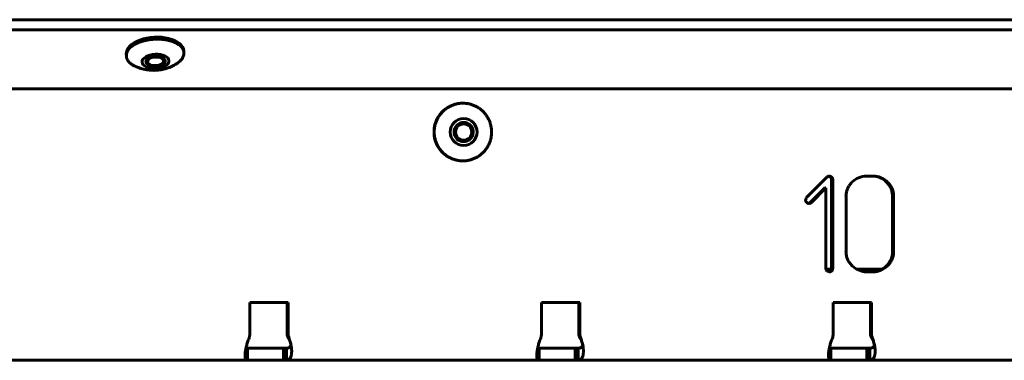
# Model space of a CAD drawing. Units: millimetres. Extents: x -2830 to 3023, y -2292 to 2292.
# Drawn here: x 408 to 613, y -693 to -622 of the extents above; entities that cross this region are included whole.
import ezdxf

# ---------------------------------------------------------------- set-up
doc = ezdxf.new("R2010")
doc.units = ezdxf.units.MM
doc.linetypes.add('K5LT_BASIC', pattern=[0])

msp = doc.modelspace()

# ---------------------------------------------------------------- linework, layer by layer
at = {"color": 150, "linetype": 'K5LT_BASIC', "lineweight": 60, "true_color": 0x0080ff}
for p, q in [((-130.44, -621.7), (1502.48, -621.69)), ((-130.32, -623.82), (1502.6, -623.81)), ((430.49, -628.84), (430.52, -629.26)), ((442.47, -628.16), (442.5, -628.58)), ((434.93, -630.74), (435.2, -630.93)), ((438.27, -630.55), (438.03, -630.77)), ((1481.54, -636.07), (-111.93, -636.07)), ((500.56, -639.07), (500.6, -639.07)), ((500.56, -651.07), (500.6, -651.07)), ((576.42, -654.46), (572.19, -658.72)), ((577.39, -654.9), (577.4, -654.96)), ((577.39, -654.9), (577.62, -654.9)), ((577.4, -654.96), (577.62, -654.96)), ((577.4, -654.96), (577.4, -673.43)), ((577.62, -654.96), (577.62, -654.9)), ((577.62, -673.43), (577.62, -654.96)), ((586.05, -654.25), (584.64, -654.25)), ((575.98, -656.66), (572.95, -659.72)), ((573.18, -659.72), (576.2, -656.66)), ((575.98, -656.66), (576.2, -656.66)), ((576.2, -656.66), (576.2, -673.43)), ((572.19, -659.72), (572.19, -659.72)), ((572.69, -659.93), (572.7, -659.93)), ((580.39, -658.51), (580.39, -669.88)), ((590.09, -658.51), (590.09, -669.88)), ((590.31, -669.88), (590.31, -658.51)), ((576.22, -673.63), (577.38, -673.63)), ((577.2, -673.97), (577.2, -673.97)), ((577.2, -673.97), (577.43, -673.97)), ((577.2, -673.97), (577.42, -673.97)), ((577.42, -673.97), (577.43, -673.97)), ((582.69, -673.63), (587.85, -673.63)), ((584.64, -674.14), (586.05, -674.14)), ((464.21, -680.57), (456.24, -680.57)), ((456.24, -680.57), (456.24, -687.01)), ((463.98, -680.57), (463.98, -687.01)), ((464.21, -687.01), (464.21, -680.57)), ((524.96, -680.57), (516.99, -680.57)), ((516.99, -680.57), (516.99, -687.01)), ((524.73, -680.57), (524.73, -687.01)), ((524.96, -687.01), (524.96, -680.57)), ((577.74, -680.57), (577.74, -687.01)), ((585.71, -680.57), (577.74, -680.57)), ((585.48, -680.57), (585.48, -687.01)), ((585.71, -687.01), (585.71, -680.57)), ((464.06, -687.57), (464.29, -687.57)), ((464.23, -687.87), (464.23, -687.86)), ((524.81, -687.57), (525.04, -687.57)), ((524.98, -687.87), (524.98, -687.86)), ((585.56, -687.57), (585.79, -687.57)), ((585.74, -687.87), (585.73, -687.86)), ((455.71, -690.07), (455.75, -690.07)), ((455.71, -690.07), (455.71, -692.57)), ((455.75, -690.07), (463.21, -690.07)), ((455.75, -690.07), (455.75, -692.57)), ((463.71, -690.07), (463.21, -690.07)), ((463.21, -692.57), (463.21, -690.07)), ((463.71, -690.07), (463.84, -690.07)), ((463.84, -690.07), (463.84, -692.57)), ((516.46, -690.07), (516.46, -692.57)), ((516.46, -690.07), (516.5, -690.07)), ((516.5, -690.07), (523.97, -690.07)), ((516.5, -690.07), (516.5, -692.57)), ((523.97, -692.57), (523.97, -690.07)), ((524.46, -690.07), (523.97, -690.07)), ((524.46, -690.07), (524.59, -690.07)), ((524.59, -690.07), (524.59, -692.57)), ((577.21, -690.07), (577.25, -690.07)), ((577.21, -690.07), (577.21, -692.57)), ((577.25, -690.07), (584.72, -690.07)), ((577.25, -690.07), (577.25, -692.57)), ((584.72, -692.57), (584.72, -690.07)), ((585.21, -690.07), (584.72, -690.07)), ((585.21, -690.07), (585.34, -690.07)), ((585.34, -690.07), (585.34, -692.57)), ((455.71, -692.57), (403.09, -692.57)), ((455.71, -692.57), (455.25, -692.57)), ((455.75, -692.57), (455.71, -692.57)), ((463.21, -692.57), (455.75, -692.57)), ((463.21, -692.57), (463.71, -692.57)), ((463.84, -692.57), (463.71, -692.57)), ((516.46, -692.57), (463.84, -692.57)), ((516.46, -692.57), (516, -692.57)), ((516.5, -692.57), (516.46, -692.57)), ((523.97, -692.57), (516.5, -692.57)), ((523.97, -692.57), (524.46, -692.57)), ((524.59, -692.57), (524.46, -692.57)), ((577.21, -692.57), (524.59, -692.57)), ((577.21, -692.57), (576.75, -692.57)), ((577.25, -692.57), (577.21, -692.57)), ((584.72, -692.57), (577.25, -692.57)), ((584.72, -692.57), (585.21, -692.57)), ((585.34, -692.57), (585.21, -692.57)), ((637.96, -692.57), (585.34, -692.57))]:
    msp.add_line(p, q, dxfattribs=at)
for centre, radius, start, end in [((440.81, -628.68), 1.69, 351.7271, 3.2027), ((455.68, -689.32), 0.747, 249.9194, 260.9734), ((516.43, -689.32), 0.747, 249.9194, 260.9734), ((577.19, -689.32), 0.747, 249.9194, 260.9734)]:
    msp.add_arc(centre, radius, start, end, dxfattribs=at)
for centre, major_axis, ratio, start_param, end_param in [((436.48, -628.5), (5.99, 0.34), 0.527759, 0, 3.141593), ((436.59, -630.36), (-2, -0.11), 0.527759, 3.141593, 6.283185), ((436.59, -630.36), (1.69, 0.1), 0.527759, 5.702712, 9.318378), ((436.59, -630.36), (-2, -0.11), 0.527759, 0, 3.035193), ((436.57, -630.07), (-2, -0.11), 0.527759, 0.139083, 0.580474), ((436.59, -630.36), (1.69, 0.1), 0.527759, 3.035193, 3.722066), ((436.59, -630.36), (1.69, 0.1), 0.527759, 3.722066, 5.702712), ((436.57, -630.07), (-2, -0.11), 0.527759, 2.561119, 3.002509), ((436.59, -630.36), (-2, -0.11), 0.527759, 3.035193, 3.141593), ((500.56, -645.07), (0, 6), 0.995923, 0, 3.141593), ((500.76, -645.07), (0, -2), 0.995923, 3.141593, 6.283185), ((500.73, -645.07), (0, 2), 0.995923, 4.668106, 6.275383), ((500.76, -645.07), (0, -2), 0.995923, 1.526514, 3.141593), ((500.73, -645.07), (0, -2), 0.995923, 0.007802, 1.526514), ((500.76, -645.07), (0, -2), 0.995923, 0, 1.526514), ((576.89, -654.94), (0, 0.676), 0.995923, 0.390521, 0.78519), ((576.9, -654.95), (0, 0.69), 0.995923, 0, 0.390521), ((576.67, -655.01), (0, 0.749), 0.995923, 5.919898, 6.128265), ((576.9, -655.01), (0, 0.749), 0.995923, 5.919898, 6.283185), ((576.66, -655.05), (0, 0.792), 0.995923, 5.566778, 5.919898), ((576.88, -655.05), (0, 0.792), 0.995923, 5.566778, 5.919898), ((576.77, -654.93), (0, 0.628), 0.995923, 5.167532, 5.566778), ((576.73, -654.94), (0, 0.672), 0.995923, 4.781888, 5.167532), ((576.99, -654.93), (0, 0.628), 0.995923, 5.167532, 5.566778), ((576.95, -654.94), (0, 0.672), 0.995923, 4.781888, 5.167532), ((585.14, -658.94), (0, -4.92), 0.995923, 3.94385, 4.122538), ((584.61, -658.43), (0, 4.18), 0.995923, 0.399719, 0.802257), ((584.64, -658.48), (0, 4.24), 0.995923, 0, 0.399719), ((585.83, -658.48), (0, 4.24), 0.995923, 5.891804, 6.283185), ((586.05, -658.48), (0, 4.24), 0.995923, 5.891804, 6.283185), ((585.78, -658.61), (0, 4.37), 0.995923, 5.506373, 5.891804), ((586, -658.61), (0, 4.37), 0.995923, 5.506373, 5.891804), ((585.62, -658.77), (0, 4.59), 0.995923, 5.315796, 5.506373), ((585.85, -658.77), (0, 4.59), 0.995923, 5.315796, 5.506373), ((586.18, -658.38), (0, 3.91), 0.995923, 5.109076, 5.315796), ((586.41, -658.38), (0, 3.91), 0.995923, 5.109076, 5.315796), ((584.78, -658.51), (0, -4.41), 0.995923, 4.521386, 4.712389), ((584.33, -658.42), (0, -3.95), 0.995923, 4.319575, 4.521386), ((584.42, -658.46), (0, -4.05), 0.995923, 4.122538, 4.319575), ((586.18, -658.38), (0, 3.91), 0.995923, 4.902528, 5.109076), ((586.41, -658.38), (0, 3.91), 0.995923, 4.902528, 5.109076), ((585.49, -658.51), (0, 4.61), 0.995923, 4.712389, 4.902528), ((585.72, -658.51), (0, 4.61), 0.995923, 4.712389, 4.902528), ((572.16, -659.21), (0, -0.192), 0.995923, 4.420879, 4.712389), ((572.75, -659.21), (0, -0.776), 0.995923, 4.712389, 4.902337), ((572.99, -659.45), (0, -1.05), 0.995923, 4.296851, 4.420879), ((572.64, -659.23), (0, -0.668), 0.995923, 4.902337, 5.107106), ((573.83, -659.83), (0, -1.98), 0.995923, 4.230275, 4.296851), ((572.64, -659.23), (0, -0.672), 0.995923, 5.107106, 5.310714), ((576.65, -661.31), (0, -5.18), 0.995923, 4.189085, 4.230275), ((572.75, -659.15), (0, -0.796), 0.995923, 5.310714, 5.49769), ((572.7, -659.2), (0, -0.73), 0.995923, 5.500977, 5.890314), ((572.69, -659.21), (0, -0.717), 0.995923, 5.890314, 6.283185), ((572.47, -659.32), (0, -0.615), 0.995923, 0.177765, 0.417083), ((572.69, -659.32), (0, -0.615), 0.995923, 0.003111, 0.417083), ((572.4, -659.17), (0, -0.774), 0.995923, 0.417083, 0.785398), ((572.63, -659.17), (0, -0.774), 0.995923, 0.417083, 0.785398), ((584.87, -669.88), (0, -4.5), 0.995923, 4.712389, 4.908779), ((585.57, -669.88), (0, 4.54), 0.995923, 4.522329, 4.712389), ((585.79, -669.88), (0, 4.54), 0.995923, 4.522329, 4.712389), ((584.2, -670.01), (0, -3.81), 0.995923, 4.908779, 5.122143), ((584.21, -670), (0, -3.83), 0.995923, 5.122143, 5.334544), ((584.83, -669.56), (0, -4.59), 0.995923, 5.334544, 5.528501), ((585.51, -669.56), (0, 4.72), 0.995923, 3.929743, 4.115453), ((585.74, -669.56), (0, 4.72), 0.995923, 3.929743, 4.115453), ((586.13, -669.98), (0, 3.97), 0.995923, 4.115453, 4.318043), ((586.35, -669.98), (0, 3.97), 0.995923, 4.115453, 4.318043), ((586.16, -669.99), (0, 3.93), 0.995923, 4.318043, 4.522329), ((586.39, -669.99), (0, 3.93), 0.995923, 4.318043, 4.522329), ((577.41, -673.43), (0, -1.21), 0.995923, 4.712389, 4.776584), ((577.17, -673.45), (0, -0.967), 0.995923, 4.776584, 4.848311), ((576.93, -673.48), (0, -0.728), 0.995923, 4.848311, 5.190665), ((576.72, -673.59), (0, -0.489), 0.995923, 5.190665, 5.609295), ((578.07, -670.38), (0, -3.96), 0.995923, 5.851387, 5.953342), ((576.91, -673.76), (0, -0.381), 0.995923, 5.953342, 6.283185), ((576.69, -673.21), (0, -0.936), 0.995923, 0.14847, 0.321315), ((576.91, -673.21), (0, -0.936), 0.995923, 0, 0.321315), ((576.78, -673.48), (0, -0.649), 0.995923, 0.321315, 0.707977), ((576.77, -673.54), (0, 0.616), 0.995923, 3.939591, 4.365331), ((577, -673.48), (0, -0.649), 0.995923, 0.321315, 0.707977), ((576.48, -673.43), (0, 0.922), 0.995923, 4.365331, 4.712389), ((576.99, -673.54), (0, 0.616), 0.995923, 3.939591, 4.365331), ((576.7, -673.43), (0, 0.922), 0.995923, 4.365331, 4.712389), ((584.98, -669.4), (0, -4.81), 0.995923, 5.528501, 5.88623), ((584.64, -670.23), (0, -3.92), 0.995923, 5.88623, 6.283185), ((585.83, -669.87), (0, -4.28), 0.995923, 0.000012, 0.393737), ((586.05, -669.87), (0, -4.28), 0.995923, 0, 0.393737), ((585.83, -669.88), (0, -4.26), 0.995923, 0.393737, 0.78815), ((586.06, -669.88), (0, -4.26), 0.995923, 0.393737, 0.78815), ((454.25, -687.01), (0, 2), 0.995923, 4.426894, 4.712389), ((465.97, -687.01), (0, -2), 0.995923, 4.712389, 4.997884), ((466.2, -687.01), (0, -2), 0.995923, 4.712389, 4.997884), ((515, -687.01), (0, 2), 0.995923, 4.426894, 4.712389), ((526.72, -687.01), (0, -2), 0.995923, 4.712389, 4.997884), ((526.95, -687.01), (0, -2), 0.995923, 4.712389, 4.997884), ((575.75, -687.01), (0, 2), 0.995923, 4.426894, 4.712389), ((587.48, -687.01), (0, -2), 0.995923, 4.712389, 4.997884), ((587.7, -687.01), (0, -2), 0.995923, 4.712389, 4.997884)]:
    msp.add_ellipse(centre, major_axis=major_axis, ratio=ratio, start_param=start_param, end_param=end_param, dxfattribs=at)
for centre, major_axis, ratio in [((436.59, -630.36), (2.8, 0.16), 0.527759), ((500.76, -645.07), (0, 2.8), 0.995923), ((500.76, -645.07), (0, 1.7), 0.995923)]:
    msp.add_ellipse(centre, major_axis=major_axis, ratio=ratio, dxfattribs=at)
msp.add_rational_spline([(442.5, -628.58), (442.49, -628.5), (442.47, -628.35), (442.41, -628.13), (442.33, -627.94), (442.23, -627.75), (442.11, -627.57), (441.97, -627.39), (441.8, -627.22), (441.61, -627.05), (441.41, -626.89), (441.18, -626.74), (440.93, -626.6), (440.67, -626.47), (440.3, -626.31), (439.79, -626.13), (439.14, -625.96), (438.44, -625.83), (437.71, -625.76), (436.96, -625.73), (436.21, -625.76), (435.46, -625.83), (434.73, -625.96), (434.02, -626.13), (433.36, -626.34), (432.84, -626.56), (432.46, -626.74), (432.19, -626.89), (431.94, -627.05), (431.7, -627.22), (431.49, -627.39), (431.29, -627.57), (431.11, -627.75), (430.96, -627.94), (430.83, -628.13), (430.72, -628.33), (430.6, -628.59), (430.55, -628.79), (430.53, -628.92), (430.51, -629.03), (430.51, -629.15), (430.52, -629.26)], [1, 1, 1, 1, 1, 1, 1, 1, 1, 1, 1, 1, 1, 1, 1, 1, 1, 1, 1, 1, 1, 1, 1, 1, 1, 1, 1, 1, 1, 1, 1, 1, 1, 1, 1, 1, 1, 1, 1, 0.996659900709, 0.996659900709, 1], degree=3, knots=[0, 0, 0, 0, 1.055255, 1.862727, 2.670199, 3.477671, 4.285142, 5.092614, 5.900086, 6.707557, 7.515029, 8.322501, 9.129972, 9.937444, 10.744916, 12.359859, 13.974802, 15.589746, 17.204689, 18.819633, 20.434576, 22.049519, 23.664463, 25.279406, 26.894349, 28.509293, 29.316764, 30.124236, 30.931708, 31.739179, 32.546651, 33.354123, 34.161595, 34.969066, 35.776538, 36.58401, 37.391481, 39, 39, 39, 39.200287, 39.200287, 39.200287, 39.200287], dxfattribs=at)
for points, knots in [([(430.52, -629.26), (430.52, -629.35), (430.54, -629.5), (430.6, -629.71), (430.68, -629.9), (430.78, -630.09), (430.9, -630.28), (431.05, -630.45), (431.21, -630.63), (431.4, -630.79), (431.7, -631.02), (431.96, -631.18), (432.16, -631.28)], [0, 0, 0, 0, 1.462773, 2.582074, 3.701374, 4.820674, 5.939975, 7.059275, 8.178576, 9.297876, 10.417176, 13, 13, 13, 13]), ([(441.09, -630.78), (441.25, -630.67), (441.47, -630.51), (441.72, -630.28), (441.9, -630.09), (442.05, -629.9), (442.18, -629.71), (442.29, -629.52), (442.41, -629.25), (442.46, -629.05), (442.48, -628.92)], [0, 0, 0, 0, 2.138982, 3.247712, 4.356442, 5.465172, 6.573902, 7.682632, 8.791362, 11, 11, 11, 11]), ([(432.16, -631.28), (432.29, -631.35), (432.41, -631.41), (432.6, -631.49), (432.66, -631.52), (432.74, -631.55), (432.76, -631.56), (432.81, -631.58), (432.83, -631.59), (433.06, -631.68), (433.27, -631.76), (433.58, -631.86), (433.68, -631.89), (433.99, -631.97), (434.2, -632.02), (434.53, -632.08), (434.65, -632.1), (434.85, -632.14), (434.93, -632.15), (435.21, -632.18), (435.41, -632.2), (435.82, -632.22), (436.02, -632.23), (436.42, -632.23), (436.62, -632.22), (437.03, -632.19), (437.23, -632.17), (437.64, -632.11), (437.84, -632.08), (438.23, -632), (438.43, -631.95), (438.72, -631.87), (438.82, -631.84), (439.05, -631.77), (439.19, -631.72), (439.53, -631.6), (439.72, -631.52), (440.1, -631.35), (440.29, -631.25), (440.6, -631.08), (440.72, -631.01), (440.9, -630.9), (440.96, -630.86), (441.02, -630.82), (441.03, -630.82), (441.05, -630.8), (441.07, -630.79), (441.09, -630.78)], [0, 0, 0, 0, 0.627843, 0.627843, 0.923805, 0.923805, 1.032994, 1.032994, 1.142182, 1.142182, 2.141934, 2.141934, 2.621329, 2.621329, 3.572432, 3.572432, 4.116902, 4.116902, 4.488145, 4.488145, 5.395649, 5.395649, 6.293973, 6.293973, 7.195857, 7.195857, 8.123414, 8.123414, 9.020098, 9.020098, 9.919494, 9.919494, 10.376074, 10.376074, 11.035776, 11.035776, 11.975108, 11.975108, 12.91444, 12.91444, 13.555603, 13.555603, 13.875459, 13.875459, 13.893856, 13.893856, 14, 14, 14, 14]), ([(500.6, -639.07), (500.44, -639.07), (500.15, -639.08), (499.74, -639.13), (499.37, -639.2), (499.01, -639.28), (498.65, -639.4), (498.3, -639.53), (497.96, -639.69), (497.62, -639.87), (497.3, -640.06), (497, -640.28), (496.71, -640.52), (496.43, -640.77), (496.17, -641.04), (495.92, -641.33), (495.7, -641.63), (495.49, -641.95), (495.31, -642.28), (495.15, -642.62), (495, -642.97), (494.88, -643.32), (494.78, -643.69), (494.68, -644.18), (494.64, -644.56), (494.63, -644.81), (494.62, -645.06), (494.63, -645.43), (494.69, -645.93), (494.75, -646.31), (494.84, -646.67), (494.95, -647.03), (495.09, -647.38), (495.24, -647.73), (495.42, -648.06), (495.62, -648.38), (495.83, -648.69), (496.07, -648.98), (496.32, -649.26), (496.59, -649.52), (496.88, -649.77), (497.18, -649.99), (497.49, -650.2), (497.82, -650.39), (498.16, -650.55), (498.51, -650.69), (498.86, -650.81), (499.23, -650.91), (499.59, -650.99), (500.05, -651.05), (500.39, -651.07), (500.6, -651.07)], [0, 0, 0, 0, 1.390702, 2.461042, 3.531382, 4.601721, 5.672061, 6.742401, 7.812741, 8.88308, 9.95342, 11.02376, 12.0941, 13.164439, 14.234779, 15.305119, 16.375459, 17.445798, 18.516138, 19.586478, 20.656817, 21.727157, 22.797497, 23.867837, 26, 26, 26, 28.101111, 29.151666, 30.202222, 31.252777, 32.303333, 33.353888, 34.404443, 35.454999, 36.505554, 37.55611, 38.606665, 39.65722, 40.707776, 41.758331, 42.808887, 43.859442, 44.909998, 45.960553, 47.011108, 48.061664, 49.112219, 50.162775, 51.21333, 53, 53, 53, 53]), ([(506.57, -645.34), (506.58, -645.09), (506.58, -644.71), (506.52, -644.21), (506.45, -643.84), (506.37, -643.47), (506.25, -643.11), (506.12, -642.76), (505.97, -642.41), (505.79, -642.08), (505.59, -641.76), (505.37, -641.45), (505.14, -641.16), (504.88, -640.88), (504.61, -640.62), (504.33, -640.37), (504.03, -640.15), (503.71, -639.94), (503.39, -639.76), (503.05, -639.59), (502.7, -639.45), (502.34, -639.33), (501.98, -639.23), (501.61, -639.15), (501.15, -639.09), (500.82, -639.07), (500.6, -639.07)], [0, 0, 0, 0, 2.101111, 3.151666, 4.202222, 5.252777, 6.303333, 7.353888, 8.404443, 9.454999, 10.505554, 11.55611, 12.606665, 13.65722, 14.707776, 15.758331, 16.808887, 17.859442, 18.909998, 19.960553, 21.011108, 22.061664, 23.112219, 24.162775, 25.21333, 27, 27, 27, 27]), ([(500.6, -651.07), (500.77, -651.07), (501.05, -651.06), (501.46, -651.01), (501.83, -650.95), (502.2, -650.86), (502.56, -650.74), (502.91, -650.61), (503.25, -650.45), (503.58, -650.28), (503.9, -650.08), (504.21, -649.86), (504.5, -649.62), (504.78, -649.37), (505.04, -649.1), (505.28, -648.81), (505.51, -648.51), (505.71, -648.19), (505.9, -647.86), (506.06, -647.52), (506.2, -647.17), (506.32, -646.82), (506.42, -646.45), (506.52, -645.96), (506.56, -645.59), (506.57, -645.34)], [0, 0, 0, 0, 1.390702, 2.461042, 3.531382, 4.601721, 5.672061, 6.742401, 7.812741, 8.88308, 9.95342, 11.02376, 12.0941, 13.164439, 14.234779, 15.305119, 16.375459, 17.445798, 18.516138, 19.586478, 20.656817, 21.727157, 22.797497, 23.867837, 26, 26, 26, 26]), ([(455.99, -688.15), (455.93, -688.3), (455.82, -688.6), (455.64, -689.15), (455.5, -689.67), (455.4, -690.16), (455.33, -690.5), (455.29, -690.83), (455.25, -691.14), (455.23, -691.42), (455.23, -691.63), (455.24, -691.74), (455.24, -691.77)], [0, 0, 0, 0, 1.514007, 2.87963, 5.297548, 6.499055, 7.700513, 8.899262, 10.097242, 11.295862, 12.497613, 13, 13, 13, 13]), ([(455.99, -688.15), (456.04, -688.02), (456.1, -687.84), (456.15, -687.64), (456.16, -687.57)], [0, 0, 0, 0, 3.333333, 5, 5, 5, 5]), ([(464.23, -687.86), (464.18, -687.8), (464.12, -687.7), (464.08, -687.6), (464.06, -687.57)], [0, 0, 0, 0, 3.333333, 5, 5, 5, 5]), ([(464.06, -692.54), (464.13, -692.52), (464.26, -692.47), (464.43, -692.36), (464.56, -692.22), (464.67, -692.06), (464.77, -691.86), (464.84, -691.63), (464.9, -691.37), (464.93, -691.08), (464.95, -690.77), (464.94, -690.43), (464.91, -690.08), (464.87, -689.71), (464.8, -689.32), (464.7, -688.93), (464.59, -688.52), (464.5, -688.27), (464.45, -688.15)], [0, 0, 0, 0, 1.44178, 2.742254, 3.880105, 5.044822, 6.18901, 7.33315, 8.474712, 9.61554, 10.756979, 11.901398, 13.046451, 14.209554, 15.347997, 16.638633, 17.842466, 19, 19, 19, 19]), ([(464.81, -689.43), (464.81, -689.42), (464.81, -689.41), (464.8, -689.37), (464.79, -689.34), (464.78, -689.29), (464.78, -689.27), (464.77, -689.25), (464.77, -689.24), (464.77, -689.23), (464.77, -689.23), (464.77, -689.23), (464.77, -689.22), (464.76, -689.2), (464.76, -689.19), (464.76, -689.18), (464.76, -689.17), (464.75, -689.16), (464.75, -689.15), (464.75, -689.14), (464.75, -689.14), (464.74, -689.12), (464.74, -689.12), (464.74, -689.11), (464.74, -689.1), (464.74, -689.09), (464.73, -689.08), (464.73, -689.06), (464.73, -689.05), (464.72, -689.04), (464.72, -689.03), (464.72, -689.01), (464.71, -689), (464.71, -688.97), (464.7, -688.95), (464.69, -688.93), (464.69, -688.91), (464.69, -688.9), (464.69, -688.9), (464.68, -688.88), (464.68, -688.86), (464.67, -688.83), (464.67, -688.83), (464.66, -688.82), (464.66, -688.82), (464.66, -688.81), (464.66, -688.8), (464.65, -688.79), (464.65, -688.77), (464.64, -688.74), (464.64, -688.73), (464.62, -688.67), (464.61, -688.63), (464.58, -688.57), (464.57, -688.54), (464.54, -688.46), (464.52, -688.41), (464.49, -688.32), (464.47, -688.27), (464.41, -688.15), (464.37, -688.08), (464.3, -687.96), (464.27, -687.91), (464.23, -687.87)], [0, 0, 0, 0, 1.168251, 1.168251, 2.336502, 2.336502, 2.742207, 2.742207, 2.912226, 2.912226, 2.91347, 2.91347, 3.084733, 3.084733, 3.255996, 3.255996, 3.370517, 3.370517, 3.485037, 3.485037, 3.599558, 3.599558, 3.707422, 3.707422, 3.815287, 3.815287, 3.949739, 3.949739, 4.084191, 4.084191, 4.218643, 4.218643, 4.452292, 4.452292, 4.685942, 4.685942, 4.919591, 4.919591, 4.930634, 4.930634, 5.288513, 5.288513, 5.377983, 5.377983, 5.467452, 5.467452, 5.566255, 5.566255, 5.763861, 5.763861, 6.159073, 6.159073, 6.949497, 6.949497, 7.635647, 7.635647, 9.007948, 9.007948, 10.405195, 10.405195, 13.19969, 13.19969, 16, 16, 16, 16]), ([(464.29, -687.57), (464.31, -687.7), (464.37, -687.9), (464.43, -688.09), (464.45, -688.15)], [0, 0, 0, 0, 3.333333, 5, 5, 5, 5]), ([(516.74, -688.15), (516.68, -688.3), (516.57, -688.6), (516.39, -689.15), (516.25, -689.67), (516.15, -690.16), (516.08, -690.5), (516.04, -690.83), (516, -691.14), (515.99, -691.42), (515.98, -691.63), (515.99, -691.74), (515.99, -691.77)], [0, 0, 0, 0, 1.514007, 2.87963, 5.297548, 6.499055, 7.700512, 8.899262, 10.097242, 11.295862, 12.497613, 13, 13, 13, 13]), ([(516.74, -688.15), (516.79, -688.02), (516.85, -687.84), (516.9, -687.64), (516.91, -687.57)], [0, 0, 0, 0, 3.333333, 5, 5, 5, 5]), ([(524.98, -687.86), (524.93, -687.8), (524.87, -687.7), (524.83, -687.6), (524.81, -687.57)], [0, 0, 0, 0, 3.333333, 5, 5, 5, 5]), ([(524.81, -692.54), (524.88, -692.52), (525.01, -692.47), (525.18, -692.36), (525.31, -692.22), (525.43, -692.06), (525.52, -691.86), (525.59, -691.63), (525.65, -691.37), (525.68, -691.08), (525.7, -690.77), (525.69, -690.43), (525.67, -690.08), (525.62, -689.71), (525.55, -689.32), (525.45, -688.92), (525.34, -688.52), (525.25, -688.27), (525.2, -688.15)], [0, 0, 0, 0, 1.44178, 2.742254, 3.880105, 5.044822, 6.189009, 7.33315, 8.474711, 9.61554, 10.756978, 11.901398, 13.046451, 14.209554, 15.347996, 16.638633, 17.842466, 19, 19, 19, 19]), ([(525.56, -689.43), (525.56, -689.42), (525.56, -689.41), (525.55, -689.37), (525.54, -689.34), (525.53, -689.29), (525.53, -689.27), (525.52, -689.25), (525.52, -689.24), (525.52, -689.23), (525.52, -689.23), (525.52, -689.23), (525.52, -689.22), (525.51, -689.2), (525.51, -689.19), (525.51, -689.18), (525.51, -689.17), (525.5, -689.16), (525.5, -689.15), (525.5, -689.14), (525.5, -689.14), (525.5, -689.12), (525.49, -689.12), (525.49, -689.11), (525.49, -689.1), (525.49, -689.09), (525.49, -689.08), (525.48, -689.06), (525.48, -689.05), (525.48, -689.04), (525.47, -689.03), (525.47, -689.01), (525.46, -689), (525.46, -688.97), (525.45, -688.95), (525.45, -688.93), (525.44, -688.91), (525.44, -688.9), (525.44, -688.9), (525.43, -688.88), (525.43, -688.86), (525.42, -688.83), (525.42, -688.83), (525.42, -688.82), (525.41, -688.82), (525.41, -688.81), (525.41, -688.8), (525.41, -688.79), (525.4, -688.78), (525.39, -688.75), (525.39, -688.73), (525.37, -688.67), (525.36, -688.64), (525.34, -688.57), (525.33, -688.55), (525.3, -688.47), (525.28, -688.42), (525.24, -688.33), (525.23, -688.29), (525.18, -688.18), (525.14, -688.11), (525.07, -687.98), (525.03, -687.92), (524.98, -687.87)], [0, 0, 0, 0, 1.166982, 1.166982, 2.333964, 2.333964, 2.739169, 2.739169, 2.910285, 2.910285, 2.910947, 2.910947, 3.0814, 3.0814, 3.252516, 3.252516, 3.367002, 3.367002, 3.481488, 3.481488, 3.595975, 3.595975, 3.703861, 3.703861, 3.811747, 3.811747, 3.946292, 3.946292, 4.080838, 4.080838, 4.215383, 4.215383, 4.449252, 4.449252, 4.683121, 4.683121, 4.916991, 4.916991, 4.928236, 4.928236, 5.286321, 5.286321, 5.375842, 5.375842, 5.465364, 5.465364, 5.562144, 5.562144, 5.755706, 5.755706, 6.142828, 6.142828, 6.917073, 6.917073, 7.570348, 7.570348, 8.876899, 8.876899, 10.141723, 10.141723, 12.671373, 12.671373, 16, 16, 16, 16]), ([(525.04, -687.57), (525.07, -687.7), (525.12, -687.9), (525.18, -688.09), (525.2, -688.15)], [0, 0, 0, 0, 3.333333, 5, 5, 5, 5]), ([(577.49, -688.15), (577.43, -688.3), (577.32, -688.6), (577.14, -689.15), (577, -689.67), (576.9, -690.16), (576.84, -690.5), (576.79, -690.83), (576.75, -691.14), (576.74, -691.42), (576.74, -691.63), (576.74, -691.74), (576.74, -691.77)], [0, 0, 0, 0, 1.514007, 2.87963, 5.297548, 6.499055, 7.700512, 8.899262, 10.097242, 11.295862, 12.497612, 13, 13, 13, 13]), ([(577.49, -688.15), (577.54, -688.02), (577.6, -687.84), (577.65, -687.64), (577.66, -687.57)], [0, 0, 0, 0, 3.333333, 5, 5, 5, 5]), ([(585.73, -687.86), (585.68, -687.8), (585.62, -687.7), (585.58, -687.6), (585.56, -687.57)], [0, 0, 0, 0, 3.333333, 5, 5, 5, 5]), ([(585.56, -692.54), (585.63, -692.52), (585.76, -692.47), (585.93, -692.36), (586.07, -692.22), (586.18, -692.06), (586.27, -691.86), (586.34, -691.63), (586.4, -691.37), (586.43, -691.08), (586.45, -690.77), (586.44, -690.43), (586.42, -690.08), (586.37, -689.71), (586.3, -689.32), (586.21, -688.92), (586.09, -688.52), (586, -688.27), (585.95, -688.15)], [0, 0, 0, 0, 1.441779, 2.742253, 3.880105, 5.044822, 6.189009, 7.333149, 8.474711, 9.61554, 10.756978, 11.901398, 13.04645, 14.209554, 15.347996, 16.638633, 17.842466, 19, 19, 19, 19]), ([(586.31, -689.43), (586.31, -689.42), (586.31, -689.41), (586.3, -689.37), (586.3, -689.34), (586.28, -689.29), (586.28, -689.27), (586.28, -689.25), (586.27, -689.24), (586.27, -689.23), (586.27, -689.23), (586.27, -689.23), (586.27, -689.22), (586.27, -689.2), (586.26, -689.19), (586.26, -689.18), (586.26, -689.17), (586.26, -689.16), (586.25, -689.15), (586.25, -689.14), (586.25, -689.14), (586.25, -689.12), (586.25, -689.12), (586.24, -689.11), (586.24, -689.1), (586.24, -689.09), (586.24, -689.08), (586.23, -689.06), (586.23, -689.05), (586.23, -689.04), (586.22, -689.03), (586.22, -689.01), (586.22, -689), (586.21, -688.97), (586.2, -688.95), (586.2, -688.93), (586.19, -688.91), (586.19, -688.9), (586.19, -688.9), (586.18, -688.88), (586.18, -688.86), (586.17, -688.83), (586.17, -688.83), (586.17, -688.82), (586.17, -688.82), (586.16, -688.81), (586.16, -688.8), (586.16, -688.79), (586.15, -688.78), (586.15, -688.75), (586.14, -688.73), (586.12, -688.67), (586.11, -688.64), (586.09, -688.58), (586.08, -688.55), (586.05, -688.48), (586.04, -688.43), (586, -688.35), (585.99, -688.32), (585.94, -688.21), (585.91, -688.15), (585.83, -688), (585.78, -687.93), (585.74, -687.87)], [0, 0, 0, 0, 1.165544, 1.165544, 2.331088, 2.331088, 2.735726, 2.735726, 2.906674, 2.906674, 2.909496, 2.909496, 3.077623, 3.077623, 3.248571, 3.248571, 3.363019, 3.363019, 3.477467, 3.477467, 3.591914, 3.591914, 3.699825, 3.699825, 3.807736, 3.807736, 3.942387, 3.942387, 4.077038, 4.077038, 4.21169, 4.21169, 4.445809, 4.445809, 4.679927, 4.679927, 4.914046, 4.914046, 4.925522, 4.925522, 5.283842, 5.283842, 5.373422, 5.373422, 5.463002, 5.463002, 5.557494, 5.557494, 5.746477, 5.746477, 6.124444, 6.124444, 6.880378, 6.880378, 7.496446, 7.496446, 8.728582, 8.728582, 9.843527, 9.843527, 12.073416, 12.073416, 16, 16, 16, 16]), ([(585.79, -687.57), (585.82, -687.7), (585.87, -687.9), (585.93, -688.09), (585.95, -688.15)], [0, 0, 0, 0, 3.333333, 5, 5, 5, 5]), ([(455.57, -690.05), (455.61, -690.06), (455.66, -690.07), (455.7, -690.07), (455.71, -690.07)], [0, 0, 0, 0, 3.333333, 5, 5, 5, 5]), ([(463.84, -690.07), (463.87, -690.07), (463.93, -690.07), (464, -690.06), (464.03, -690.05)], [0, 0, 0, 0, 3.333333, 5, 5, 5, 5]), ([(464.03, -690.05), (464.11, -690.04), (464.25, -690.01), (464.41, -689.94), (464.54, -689.85), (464.64, -689.74), (464.71, -689.6), (464.76, -689.44), (464.77, -689.31), (464.77, -689.23)], [0, 0, 0, 0, 1.656449, 3.150054, 4.457355, 5.795231, 7.111028, 8.427795, 10, 10, 10, 10]), ([(516.32, -690.05), (516.36, -690.06), (516.41, -690.07), (516.45, -690.07), (516.46, -690.07)], [0, 0, 0, 0, 3.333333, 5, 5, 5, 5]), ([(524.59, -690.07), (524.62, -690.07), (524.68, -690.07), (524.76, -690.06), (524.78, -690.05)], [0, 0, 0, 0, 3.333333, 5, 5, 5, 5]), ([(524.78, -690.05), (524.86, -690.04), (525, -690.01), (525.16, -689.94), (525.29, -689.85), (525.39, -689.74), (525.46, -689.6), (525.51, -689.44), (525.52, -689.31), (525.52, -689.23)], [0, 0, 0, 0, 1.656449, 3.150054, 4.457355, 5.795231, 7.111028, 8.427795, 10, 10, 10, 10]), ([(577.07, -690.05), (577.11, -690.06), (577.16, -690.07), (577.2, -690.07), (577.21, -690.07)], [0, 0, 0, 0, 3.333333, 5, 5, 5, 5]), ([(585.34, -690.07), (585.37, -690.07), (585.43, -690.07), (585.51, -690.06), (585.53, -690.05)], [0, 0, 0, 0, 3.333333, 5, 5, 5, 5]), ([(585.53, -690.05), (585.61, -690.04), (585.75, -690.01), (585.92, -689.94), (586.04, -689.85), (586.14, -689.74), (586.21, -689.6), (586.26, -689.44), (586.27, -689.31), (586.27, -689.23)], [0, 0, 0, 0, 1.656449, 3.150054, 4.457354, 5.795231, 7.111028, 8.427795, 10, 10, 10, 10]), ([(455.24, -691.77), (455.24, -691.81), (455.25, -691.93), (455.28, -692.09), (455.33, -692.26), (455.4, -692.39), (455.49, -692.48), (455.56, -692.52), (455.59, -692.54)], [0, 0, 0, 0, 0.906273, 2.487488, 4.035177, 5.789771, 7.426356, 9, 9, 9, 9]), ([(515.99, -691.77), (515.99, -691.81), (516, -691.93), (516.03, -692.09), (516.08, -692.26), (516.15, -692.39), (516.24, -692.48), (516.31, -692.52), (516.34, -692.54)], [0, 0, 0, 0, 0.906273, 2.487488, 4.035177, 5.78977, 7.426356, 9, 9, 9, 9]), ([(576.74, -691.77), (576.75, -691.81), (576.75, -691.93), (576.78, -692.09), (576.83, -692.26), (576.9, -692.39), (576.99, -692.48), (577.06, -692.52), (577.09, -692.54)], [0, 0, 0, 0, 0.906272, 2.487487, 4.035177, 5.78977, 7.426356, 9, 9, 9, 9])]:
    msp.add_open_spline(points, degree=3, knots=knots, dxfattribs=at)
for points in [[(455.71, -692.57), (455.7, -692.57), (455.68, -692.57), (455.64, -692.56), (455.61, -692.54), (455.59, -692.54)], [(464.06, -692.54), (464.03, -692.54), (463.97, -692.56), (463.9, -692.57), (463.86, -692.57), (463.84, -692.57)], [(516.46, -692.57), (516.45, -692.57), (516.43, -692.57), (516.39, -692.56), (516.36, -692.54), (516.34, -692.54)], [(524.81, -692.54), (524.78, -692.54), (524.72, -692.56), (524.65, -692.57), (524.61, -692.57), (524.59, -692.57)], [(577.21, -692.57), (577.2, -692.57), (577.18, -692.57), (577.15, -692.56), (577.11, -692.54), (577.09, -692.54)], [(585.56, -692.54), (585.53, -692.54), (585.47, -692.56), (585.4, -692.57), (585.36, -692.57), (585.34, -692.57)]]:
    msp.add_open_spline(points, degree=3, dxfattribs=at)

doc.saveas('drawing.dxf')
